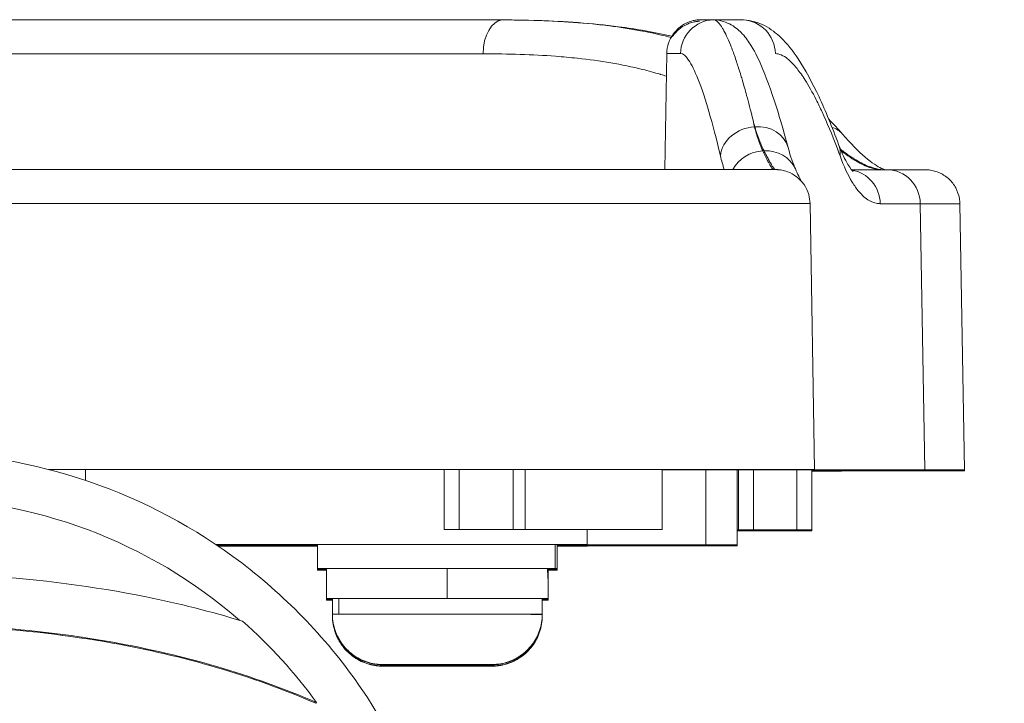
# Model space of a CAD drawing. Units: millimetres. Extents: x 5267 to 16170, y 7638 to 16550.
# Drawn here: x 8354 to 8420, y 7977 to 8023 of the extents above; entities that cross this region are included whole.
import ezdxf

# ---------------------------------------------------------------- set-up
doc = ezdxf.new("R2010")
doc.units = ezdxf.units.MM

msp = doc.modelspace()

# ---------------------------------------------------------------- linework, layer by layer
at = {"color": 0, "linetype": 'Continuous', "lineweight": 0, "extrusion": (0, 1, 0)}
for p, q in [((8400.292, 8022.508), (8400.293, 8022.508)), ((8397.193, 8020.249), (8397.058, 8012.516)), ((8403.064, 8015.37), (8403.044, 8015.37)), ((8406.749, 8010.254), (8407.058, 7992.514)), ((8414.106, 8010.242), (8414.404, 7992.502)), ((8416.749, 8010.24), (8417.058, 7992.5)), ((8355.951, 7992.519), (8356.462, 7992.519)), ((8355.954, 7992.518), (8376.516, 7992.518)), ((8355.954, 7992.518), (8358.405, 7992.518)), ((8358.405, 7992.518), (8358.405, 7991.792)), ((8369.082, 7992.517), (8385.107, 7992.517)), ((8381.171, 7992.517), (8382.92, 7992.517)), ((8382.329, 7988.516), (8382.329, 7992.516)), ((8383.329, 7988.517), (8383.329, 7992.517)), ((8386.934, 7992.517), (8386.934, 7988.517)), ((8387.342, 7992.517), (8391.687, 7992.517)), ((8387.751, 7988.517), (8387.751, 7992.517)), ((8392.33, 7992.516), (8395.673, 7992.516)), ((8395.584, 7992.515), (8398.717, 7992.515)), ((8396.884, 7988.514), (8396.884, 7992.514)), ((8396.884, 7992.507), (8397.055, 7992.507)), ((8396.884, 7992.506), (8397.719, 7992.506)), ((8396.884, 7992.505), (8398.661, 7992.505)), ((8396.884, 7992.505), (8399.647, 7992.505)), ((8397.055, 7992.507), (8397.055, 7992.507)), ((8398.661, 7992.506), (8398.661, 7992.505)), ((8399.803, 7992.501), (8399.803, 7987.501)), ((8399.806, 7992.505), (8399.806, 7992.504)), ((8401.884, 7992.5), (8401.884, 7987.5)), ((8401.975, 7992.5), (8401.975, 7988.5)), ((8405.875, 7992.5), (8402.975, 7992.5)), ((8402.975, 7988.5), (8402.975, 7992.5)), ((8405.875, 7992.5), (8405.875, 7988.5)), ((8406.875, 7988.5), (8406.875, 7992.5)), ((8407.058, 7992.417), (8407.058, 7992.407)), ((8417.057, 7992.5), (8417.058, 7992.421)), ((8383.329, 7988.517), (8386.934, 7988.517)), ((8391.884, 7988.514), (8391.884, 7987.514)), ((8394.519, 7988.513), (8391.884, 7988.513)), ((8402.975, 7988.5), (8405.875, 7988.5)), ((8405.875, 7988.421), (8402.975, 7988.421)), ((8406.875, 7988.5), (8406.875, 7988.421)), ((8406.875, 7988.421), (8406.875, 7988.5)), ((8373.884, 7987.514), (8373.884, 7985.914)), ((8389.742, 7985.914), (8389.742, 7987.514)), ((8389.884, 7987.514), (8389.884, 7985.914)), ((8401.884, 7987.5), (8401.884, 7987.421)), ((8391.302, 7987.417), (8391.302, 7987.408)), ((8391.884, 7987.417), (8391.884, 7987.407)), ((8373.884, 7985.914), (8373.884, 7985.899)), ((8373.884, 7985.899), (8373.884, 7985.822)), ((8373.884, 7985.822), (8373.884, 7985.807)), ((8374.101, 7985.807), (8374.101, 7985.822)), ((8374.484, 7983.914), (8374.484, 7985.914)), ((8382.547, 7985.915), (8382.547, 7983.915)), ((8389.229, 7985.914), (8389.283, 7985.914)), ((8389.284, 7985.755), (8389.284, 7985.914)), ((8389.284, 7984.37), (8389.284, 7985.755)), ((8389.881, 7985.899), (8389.881, 7985.914)), ((8389.884, 7985.914), (8389.884, 7985.899)), ((8389.884, 7985.899), (8389.884, 7985.822)), ((8389.884, 7985.822), (8389.884, 7985.807)), ((8389.284, 7983.914), (8389.284, 7984.37)), ((8374.484, 7983.899), (8374.484, 7983.914)), ((8374.484, 7983.822), (8374.484, 7983.899)), ((8374.484, 7983.807), (8374.484, 7983.822)), ((8374.884, 7982.864), (8374.884, 7983.914)), ((8375.318, 7983.914), (8375.318, 7982.864)), ((8388.884, 7983.914), (8389.279, 7983.914)), ((8389.207, 7983.914), (8388.884, 7983.914)), ((8388.884, 7982.864), (8388.884, 7983.914)), ((8388.884, 7983.899), (8389.139, 7983.899)), ((8388.939, 7983.899), (8388.884, 7983.899)), ((8389.284, 7983.899), (8389.284, 7983.914)), ((8389.284, 7983.822), (8389.284, 7983.899)), ((8389.284, 7983.807), (8389.284, 7983.822)), ((8374.884, 7982.849), (8374.884, 7982.864)), ((8374.884, 7982.772), (8374.884, 7982.849)), ((8388.884, 7982.849), (8388.884, 7982.864)), ((8388.884, 7982.772), (8388.884, 7982.849)), ((8374.884, 7982.757), (8374.884, 7982.772)), ((8388.884, 7982.757), (8388.884, 7982.772)), ((8380.883, 7979.514), (8379.038, 7979.514)), ((8379.038, 7979.514), (8380.039, 7979.514)), ((8380.984, 7979.407), (8379.058, 7979.407)), ((8379.058, 7979.407), (8379.958, 7979.407)), ((8379.134, 7979.422), (8381.27, 7979.422)), ((8379.747, 7979.422), (8379.134, 7979.422)), ((8381.738, 7979.499), (8379.314, 7979.499)), ((8379.314, 7979.499), (8379.46, 7979.499)), ((8379.46, 7979.499), (8382.03, 7979.5)), ((8382.497, 7979.422), (8379.747, 7979.422)), ((8379.747, 7979.422), (8379.747, 7979.422)), ((8379.958, 7979.407), (8382.783, 7979.407)), ((8380.039, 7979.514), (8382.885, 7979.514)), ((8383.728, 7979.514), (8380.883, 7979.514)), ((8380.883, 7979.514), (8380.883, 7979.514)), ((8383.81, 7979.407), (8380.984, 7979.407)), ((8380.984, 7979.407), (8380.984, 7979.407)), ((8381.27, 7979.422), (8384.02, 7979.422)), ((8381.738, 7979.5), (8381.738, 7979.499)), ((8384.308, 7979.499), (8381.738, 7979.499)), ((8382.03, 7979.5), (8384.453, 7979.499)), ((8384.633, 7979.422), (8382.497, 7979.422)), ((8382.497, 7979.422), (8382.497, 7979.422)), ((8382.783, 7979.407), (8384.709, 7979.407)), ((8382.885, 7979.514), (8384.729, 7979.514)), ((8384.729, 7979.514), (8383.728, 7979.514)), ((8383.728, 7979.514), (8383.728, 7979.514)), ((8384.709, 7979.407), (8383.81, 7979.407)), ((8383.81, 7979.407), (8383.81, 7979.407)), ((8384.02, 7979.422), (8384.633, 7979.422)), ((8384.453, 7979.499), (8384.308, 7979.499)), ((8384.308, 7979.499), (8384.308, 7979.499)), ((8373.768, 7976.929), (8373.831, 7976.975))]:
    msp.add_line(p, q, dxfattribs=at)
at = {"color": 0, "linetype": 'Continuous', "lineweight": 0}
for centre, major_axis, ratio, start_param, end_param in [((8346.884, 8022.498), (67.5, 0), 0.000082, -2.188162, -0.953441), ((8379.378, 8022.037), (-11.373, -0.264), 0.032632, -2.215442, -2.188502), ((8400.402, 8020.211), (-0.003, 2.3), 0.997236, 0.046446, 1.552235), ((8728.404, 8022.506), (-329.02, 0), 0.000082, -0.074323, -0.001731), ((8728.404, 8022.506), (-329.02, 0), 0.000082, 0.077404, 0.132438), ((8402.157, 8020.205), (0.001, 2.3), 0.991243, -1.552719, -0.046918), ((8346.884, 8020.24), (65.31, 0), 0.000082, -2.192702, -0.948901), ((8403.964, 7972.023), (-3.775, 50.501), 0.088085, -0.545355, -0.522584), ((8403.044, 8013.399), (-2.24, -0.522), 0.851078, -1.766593, -0.287593), ((8403.064, 8013.399), (2.221, 0.596), 0.849114, 0, 1.346749), ((8403.599, 8011.599), (-2.119, -0.893), 0.928033, -1.943612, -0.864532), ((8403.68, 8011.604), (2.093, 0.954), 0.926127, -0.000001, 1.171232), ((8406.504, 8013.389), (2.157, 0.797), 0.841984, -0.393268, 0), ((8409.204, 8010.203), (0.001, 2.3), 0.970344, -1.553002, -0.150608), ((8411.893, 8010.202), (0.001, 2.3), 0.962171, -1.553041, 0), ((8728.404, 8010.249), (-326.656, 0), 0.000082, 0.244146, 0.275935), ((8346.884, 7992.514), (60.175, 0), 0.000082, -0.161021, 1.419567), ((8356.462, 7992.519), (-1.01, 0), 0.000064, -1.749144, -1.570805), ((8346.884, 7992.514), (-55, 0), 0.000082, -2.151651, -1.749143), ((8376.515, 7992.518), (1, 0), 0.000082, -1.57033, 0.990177), ((8383.329, 7992.516), (-1, 0), 0.000082, -1.149904, 0), ((8383.329, 7940.227), (0, 57.29), 0.017455, 0.420857, 0.420892), ((8346.884, 7992.514), (-55, 0), 0.000082, -2.549366, -2.357259), ((8386.934, 7992.516), (-1, 0), 0.000082, -2.527603, -1.991699), ((8386.934, 7940.227), (0, 57.29), 0.017455, -0.420892, -0.420864), ((8346.884, 7992.514), (-50, 0), 0.000082, -2.670586, -2.527605), ((8392.33, 7992.516), (-1, 0), 0.000082, -1.570641, 0.471096), ((8391.687, 7992.517), (-1, 0), 0.000082, 1.571001, 3.733933), ((8346.884, 7992.514), (50, 0), 0.000082, -0.000001, 0.301483), ((8346.884, 7992.514), (55, 0), 0.000082, 0.284254, 0.442924), ((8396.479, 7992.507), (-1, 0), 0.000082, -3.081737, -1.987526), ((8728.404, 7992.509), (-341.52, 0), 0.000082, 0.24259, 0.275935), ((8397.055, 7992.507), (1, 0), 0.000082, -1.570771, 0.08398), ((8397.719, 7992.506), (-1, 0), 0.000082, -3.036462, -1.570763), ((8398.661, 7992.506), (1, 0), 0.000082, -1.570757, 0.129358), ((8398.717, 7992.515), (-1, 0), 0.000082, 1.570885, 3.425891), ((8399.647, 7992.505), (-1, 0), 0.000082, -2.99097, -1.570749), ((8400.462, 7992.505), (1, 0), 0.000082, -2.287324, 0.166133), ((8402.975, 7992.5), (-1, 0), 0.000082, -1.570796, -0.017826), ((8405.875, 7992.5), (1, 0), 0.000082, 0.000081, 1.570877), ((8346.884, 7992.5), (70.175, 0), 0.000082, -0.545457, 0.275935), ((8346.884, 7992.421), (70.175, 0), 0.000082, -0.275935, 0.545457), ((8346.884, 7992.407), (60.175, 0), 0.000082, -0.078014, 0.078014), ((8346.884, 7988.514), (45.1, 0), 0.000082, -0.066605, 0.659074), ((8728.404, 7988.509), (-336.52, 0), 0.000082, -0.161021, -0.146898), ((8346.884, 7988.5), (55.1, 0), 0.000082, -0.060257, -0.017826), ((8346.884, 7988.421), (55.1, 0), 0.000082, 0.017826, 0.060257), ((8728.404, 7987.509), (-341.52, 0), 0.000082, -0.161021, -0.132643), ((8728.404, 7987.509), (-341.52, 0), 0.000082, 0.132643, 0.275935), ((8728.404, 7987.412), (-341.52, 0), 0.000082, -0.275935, -0.132643), ((8728.404, 7987.412), (-341.52, 0), 0.000082, 0.132643, 0.161021), ((8381.884, 7985.914), (-7.4, 0), 0.000082, -1.660516, 0), ((8381.884, 7985.914), (7.4, 0), 0.000082, 0.121952, 1.481076), ((8381.884, 7983.221), (-0.988, -12.805), 0.572716, 1.704653, 1.826605), ((8381.884, 7985.914), (7.4, 0), 0.000082, 0.000001, 0.012445), ((8381.884, 7983.914), (-7.4, 0), 0.000082, -1.660516, 0.330297), ((8381.884, 7983.899), (-7.4, 0), 0.000082, -0.330297, 0.330297), ((8381.884, 7983.822), (-7.4, 0), 0.000082, -0.330297, 0.330297), ((8381.884, 7983.807), (-7.4, 0), 0.000082, -0.330297, 0.330297), ((8381.884, 7983.914), (7.4, 0), 0.000082, -0.03564, 1.481076), ((8381.884, 7983.914), (7.4, 0), 0.000082, -0.330297, -0.1438), ((8381.884, 7983.899), (7.4, 0), 0.000082, -0.198201, 0.330297), ((8381.884, 7983.899), (7.4, 0), 0.000082, -0.330297, -0.306361), ((8381.884, 7983.822), (7.4, 0), 0.000082, -0.330297, 0.330297), ((8381.884, 7983.807), (7.4, 0), 0.000082, -0.330297, 0.330297), ((8381.884, 7982.864), (-7, 0), 0.000082, -0.35409, 0), ((8381.884, 7982.864), (7, 0), 0.000082, 0, 2.787502), ((8381.884, 7982.849), (7, 0), 0.000082, -0.000001, 0.473071), ((8381.884, 7982.757), (-7, 0), 0.000082, -0.003061, 0), ((8381.884, 7982.772), (7, 0), 0.000082, 0.000006, 0.015957), ((8381.884, 7982.757), (7, 0), 0.000082, -0.000003, 0.003057), ((8346.884, 7957.255), (-24.157, 10.776), 1, -1.570796, -1.570195)]:
    msp.add_ellipse(centre, major_axis=major_axis, ratio=ratio, start_param=start_param, end_param=end_param, dxfattribs=at)
at = {"color": 0, "linetype": 'Continuous', "lineweight": 0, "extrusion": (0, 0, -1)}
for centre, major_axis, ratio, start_param, end_param in [((8386.272, 8020.196), (0, 2.3), 0.582581, -1.553242, -0.048929), ((8728.404, 8020.249), (-331.211, 0), 0.000082, 0.000001, 0.074373), ((8405.471, 7971.926), (5.527, -50.63), 0.087385, -2.61536, -2.592672), ((8407.171, 8013.383), (1.745, 1.498), 0.784007, -0.454522, 0), ((8346.884, 8010.254), (-59.865, 0), 0.000082, 0.000001, 3.141591), ((8346.884, 8010.24), (69.865, 0), 0.000082, -0.275935, -0.000001), ((8346.884, 7992.514), (45, 0), 0.000082, -1.311875, -0.663791), ((8394.551, 7992.504), (8, 0), 0.000082, -1.274969, -0.854275), ((8728.404, 7992.509), (-331.52, 0), 0.000082, -0.083964, -0.059843), ((8728.404, 7992.509), (-326.346, 0), 0.000082, -0.275935, 0.161021), ((8728.404, 7992.509), (-331.52, 0), 0.000082, -0.129335, -0.105111), ((8346.884, 7992.5), (55, 0), 0.000082, -0.275935, 0), ((8728.404, 7992.509), (-331.52, 0), 0.000082, -0.16614, -0.150596), ((8346.884, 7992.5), (55.1, 0), 0.000082, 0.017826, 0.060257), ((8728.404, 7992.412), (-326.346, 0), 0.000082, 0.172028, 0.275935), ((8346.884, 7957.37), (33.246, 0.001), 1, -1.570796, -0.854891), ((8383.329, 7988.516), (-1, 0), 0.000082, -0.659074, 1.570796), ((8386.934, 7988.516), (1, 0), 0.000082, -1.570796, -0.614), ((8346.884, 7988.514), (50, 0), 0.000082, -0.614, 0.161021), ((8394.519, 7988.513), (1, 0), 0.000082, 0.146898, 1.570796), ((8346.884, 7988.5), (60, 0), 0.000082, 0.01695, 0.411138), ((8346.884, 7988.421), (60, 0), 0.000082, -0.411138, -0.01695), ((8402.975, 7988.5), (-1, 0), 0.000082, 0.017826, 1.570796), ((8402.975, 7988.421), (-1, 0), 0.000082, -1.570796, -0.017826), ((8405.875, 7988.5), (1, 0), 0.000082, -1.570796, 0.01695), ((8405.875, 7988.421), (1, 0), 0.000082, -0.01695, 1.570796), ((8346.884, 7987.514), (45, 0), 0.000082, -1.104822, 0.161021), ((8346.884, 7987.5), (-55, 0), 0.000082, -2.083933, -1.947858), ((8381.884, 7987.514), (-8, 0), 0.000082, 0.000001, 2.952897), ((8381.884, 7987.514), (5.5, 0), 0.000082, -2.293537, -0.848069), ((8381.884, 7987.514), (8, 0), 0.000082, -0.188696, 0), ((8346.884, 7987.5), (55, 0), 0.000082, -0.275935, 0.67322), ((8346.884, 7987.421), (55, 0), 0.000082, -1.191695, -1.057663), ((8346.884, 7987.407), (-45, 0), 0.000082, -2.214303, -2.040966), ((8346.884, 7987.421), (55, 0), 0.000082, -0.67322, 0.275935), ((8346.884, 7987.407), (45, 0), 0.000082, -0.161021, 0.299258), ((8381.884, 7985.914), (-8, 0), 0.000082, -0.389761, 2.952896), ((8381.884, 7985.899), (-8, 0), 0.000082, -0.389761, 0.389761), ((8381.884, 7985.822), (-8, 0), 0.000082, -0.389761, 0.389761), ((8381.884, 7985.807), (-8, 0), 0.000082, -0.389761, 0.233589), ((8381.884, 7985.807), (-8, 0), 0.000082, 0.233589, 0.389761), ((8381.884, 7984.607), (-0.988, -12.805), 0.572716, -1.717097, -1.650357), ((8381.884, 7985.914), (8, 0), 0.000082, -0.188696, 0.389761), ((8381.884, 7985.899), (8, 0), 0.000082, -0.389761, -0.026135), ((8381.884, 7985.899), (8, 0), 0.000082, -0.026135, 0.389761), ((8381.884, 7985.822), (8, 0), 0.000082, -0.389761, 0.389761), ((8381.884, 7985.807), (8, 0), 0.000082, -0.389761, 0.389761), ((8381.884, 7983.914), (-7, 0), 0.000082, -0.000003, 0.354088), ((8381.884, 7983.914), (-7, 0), 0.000082, 0.35409, 3.141593), ((8381.884, 7984.592), (-2.635, -12.738), 0.542866, -1.628554, -1.628549), ((8381.884, 7984.607), (-0.988, -12.805), 0.572716, -1.560858, -1.560853), ((8346.884, 7957.37), (25.03, -22), 1, -1.570796, -1.350044), ((8346.884, 7957.369), (23.97, -11.3), 1, -1.570796, -1.570208), ((8381.884, 7979.499), (-3.65, 0), 0.000082, -3.614667745771156, 2.66851756140843), ((8381.884, 7979.407), (3.65, 0), 0.000082, -3.348380751600732, 2.934804555578854), ((8381.884, 7979.422), (-3.65, 0), 0.000082, -3.87929, 2.403895), ((8381.884, 7979.514), (-3.65, 0), 0.000082, -1.216706, 5.066479), ((8384.585, 7982.772), (0, -3.35), 0.740024, -0.21475, -0.000122), ((8385.133, 7982.849), (-0.001, -3.35), 0.890173, -0.093567, -0.000181)]:
    msp.add_ellipse(centre, major_axis=major_axis, ratio=ratio, start_param=start_param, end_param=end_param, dxfattribs=at)
at = {"color": 0, "linetype": 'Continuous', "lineweight": 0}
for points, knots in [([(8397.48, 8021.322), (8397.263, 8021.379), (8397.043, 8021.433), (8396.581, 8021.542), (8396.337, 8021.596), (8395.877, 8021.692), (8395.66, 8021.734), (8394.765, 8021.901), (8394.074, 8022.007), (8393.148, 8022.123), (8392.927, 8022.15), (8392.649, 8022.18), (8392.594, 8022.186), (8391.711, 8022.28), (8390.862, 8022.346), (8389.112, 8022.442), (8388.21, 8022.471), (8386.93, 8022.49), (8386.57, 8022.492), (8386.206, 8022.493)], [0.01774127, 0.01774127, 0.01774127, 0.01774127, 0.01877526, 0.01877526, 0.01989303, 0.01989303, 0.02087002, 0.02087002, 0.02388794, 0.02388794, 0.02482825, 0.02482825, 0.02505955, 0.02505955, 0.02854224, 0.02854224, 0.03207219, 0.03207219, 0.03343859, 0.03343859, 0.03343859, 0.03343859]), ([(8388.512, 8022.457), (8390.397, 8022.398), (8392.218, 8022.269), (8395.187, 8021.881), (8396.378, 8021.672), (8397.527, 8021.403)], [0.101295, 0.101295, 0.101295, 0.101295, 7.201559, 7.201559, 12.196863, 12.196863, 12.196863, 12.196863]), ([(8397.193, 8020.249), (8397.198, 8020.495), (8397.243, 8020.736), (8397.392, 8021.177), (8397.498, 8021.369), (8397.743, 8021.722), (8397.881, 8021.856), (8398.183, 8022.116), (8398.323, 8022.193), (8398.645, 8022.361), (8398.757, 8022.39), (8399.012, 8022.465), (8399.077, 8022.472), (8399.18, 8022.488), (8399.211, 8022.492), (8399.263, 8022.498), (8399.283, 8022.499), (8399.321, 8022.503), (8399.337, 8022.504), (8399.362, 8022.505), (8399.372, 8022.506), (8399.381, 8022.506), (8399.383, 8022.506), (8399.384, 8022.507)], [3.141594091, 3.141594091, 3.141594091, 3.141594091, 3.141620453, 3.141620453, 3.14164981, 3.14164981, 3.141688851, 3.141688851, 3.141751055, 3.141751055, 3.141872384, 3.141872384, 3.142109469, 3.142109469, 3.142324518, 3.142324518, 3.142561563, 3.142561563, 3.142907449, 3.142907449, 3.143253335, 3.143253335, 3.143323523, 3.143323523, 3.143323523, 3.143323523]), ([(8397.581, 8021.39), (8397.588, 8021.402), (8397.596, 8021.413), (8397.743, 8021.625), (8397.881, 8021.76), (8398.183, 8022.019), (8398.323, 8022.096), (8398.645, 8022.264), (8398.757, 8022.293), (8399.012, 8022.368), (8399.077, 8022.375), (8399.18, 8022.392), (8399.211, 8022.395), (8399.263, 8022.401), (8399.283, 8022.403), (8399.321, 8022.406), (8399.337, 8022.407), (8399.362, 8022.409), (8399.372, 8022.409), (8399.381, 8022.41), (8399.383, 8022.41), (8399.384, 8022.41)], [0.000055042, 0.000055042, 0.000055042, 0.000055042, 0.000057156, 0.000057156, 0.000096197, 0.000096197, 0.000158401, 0.000158401, 0.00027973, 0.00027973, 0.000516815, 0.000516815, 0.000731864, 0.000731864, 0.000968909, 0.000968909, 0.001314795, 0.001314795, 0.001660682, 0.001660682, 0.001730869, 0.001730869, 0.001730869, 0.001730869]), ([(8402.914, 8015.949), (8402.847, 8016.217), (8402.781, 8016.478), (8402.716, 8016.731), (8402.65, 8016.983), (8402.585, 8017.228), (8402.521, 8017.465), (8402.473, 8017.639), (8402.426, 8017.809), (8402.379, 8017.974), (8402.333, 8018.138), (8402.286, 8018.299), (8402.241, 8018.454), (8402.207, 8018.569), (8402.173, 8018.681), (8402.14, 8018.791), (8402.088, 8018.961), (8402.037, 8019.126), (8401.986, 8019.285), (8401.942, 8019.423), (8401.898, 8019.556), (8401.855, 8019.685), (8401.805, 8019.834), (8401.756, 8019.976), (8401.708, 8020.112), (8401.659, 8020.249), (8401.611, 8020.381), (8401.564, 8020.506), (8401.539, 8020.572), (8401.514, 8020.636), (8401.49, 8020.698), (8401.471, 8020.745), (8401.453, 8020.792), (8401.435, 8020.837), (8401.264, 8021.26), (8401.102, 8021.604), (8400.949, 8021.868), (8400.911, 8021.934), (8400.873, 8021.995), (8400.837, 8022.051), (8400.836, 8022.051), (8400.836, 8022.052), (8400.835, 8022.052), (8400.828, 8022.063), (8400.821, 8022.073), (8400.815, 8022.084), (8400.779, 8022.136), (8400.743, 8022.185), (8400.708, 8022.228), (8400.674, 8022.271), (8400.64, 8022.309), (8400.606, 8022.342), (8400.584, 8022.364), (8400.562, 8022.384), (8400.54, 8022.402), (8400.453, 8022.473), (8400.371, 8022.508), (8400.293, 8022.508)], [-0.00007508, -0.00007508, -0.00007508, -0.00007508, 0.001561, 0.001561, 0.001561, 0.00319708, 0.00319708, 0.00319708, 0.00439635, 0.00439635, 0.00439635, 0.00559009, 0.00559009, 0.00559009, 0.00646924, 0.00646924, 0.00646924, 0.00783684, 0.00783684, 0.00783684, 0.00902406, 0.00902406, 0.00902406, 0.01038577, 0.01038577, 0.01038577, 0.01175647, 0.01175647, 0.01175647, 0.01247214, 0.01247214, 0.01247214, 0.01301356, 0.01301356, 0.01301356, 0.01805415, 0.01805415, 0.01805415, 0.01930655, 0.01930655, 0.01930655, 0.01931982, 0.01931982, 0.01931982, 0.01955788, 0.01955788, 0.01955788, 0.02078721, 0.02078721, 0.02078721, 0.02200831, 0.02200831, 0.02200831, 0.02283005, 0.02283005, 0.02283005, 0.02610221, 0.02610221, 0.02610221, 0.02610221]), ([(8400.305, 8022.508), (8400.767, 8022.486), (8401.183, 8022.336), (8401.818, 8021.975), (8402.047, 8021.767), (8402.483, 8021.304), (8402.661, 8021.046), (8403.114, 8020.307), (8403.357, 8019.795), (8403.936, 8018.399), (8404.269, 8017.45), (8404.834, 8015.621), (8405.058, 8014.841), (8405.285, 8013.995)], [0, 0, 0, 0, 2.398608, 2.398608, 4.904069, 4.904069, 8.287033, 8.287033, 14.112744, 14.112744, 21.754526, 21.754526, 26.6252, 26.6252, 26.6252, 26.6252]), ([(8402.305, 8022.502), (8402.832, 8022.477), (8403.316, 8022.319), (8404.144, 8021.89), (8404.491, 8021.615), (8405.234, 8020.899), (8405.602, 8020.428), (8406.436, 8019.174), (8406.893, 8018.334), (8407.787, 8016.426), (8408.225, 8015.367), (8408.661, 8014.186)], [0, 0, 0, 0, 3.602136, 3.602136, 7.454642, 7.454642, 12.788238, 12.788238, 19.90401, 19.90401, 26.693174, 26.693174, 26.693174, 26.693174]), ([(8384.932, 8020.236), (8386.616, 8020.236), (8388.228, 8020.187), (8390.259, 8020.034), (8390.741, 8019.991), (8391.22, 8019.939), (8391.224, 8019.939), (8391.229, 8019.938), (8392.749, 8019.775), (8394.196, 8019.535), (8395.973, 8019.095), (8396.371, 8018.986), (8396.768, 8018.866), (8396.775, 8018.864), (8396.781, 8018.863), (8396.911, 8018.823), (8397.039, 8018.783), (8397.167, 8018.742)], [0, 0, 0, 0, 0.0061405, 0.0061405, 0.00808944, 0.00808944, 0.00810687, 0.00810687, 0.00810687, 0.01434758, 0.01434758, 0.01618338, 0.01618338, 0.01621375, 0.01621375, 0.01621375, 0.01682171, 0.01682171, 0.01682171, 0.01682171]), ([(8398.109, 8020.251), (8398.272, 8020.251), (8398.452, 8020.104), (8398.844, 8019.528), (8399.056, 8019.098), (8399.396, 8018.24), (8399.513, 8017.919), (8399.754, 8017.202), (8399.877, 8016.81), (8400.251, 8015.535), (8400.509, 8014.554), (8400.77, 8013.439)], [0, 0, 0, 0, 0.00648268, 0.00648268, 0.01296535, 0.01296535, 0.01620669, 0.01620669, 0.01944803, 0.01944803, 0.0259307, 0.0259307, 0.0259307, 0.0259307]), ([(8404.436, 8020.246), (8404.692, 8020.245), (8404.965, 8020.128), (8405.292, 8019.867), (8405.329, 8019.836), (8405.511, 8019.675), (8405.66, 8019.519), (8405.835, 8019.308), (8405.858, 8019.28), (8406.057, 8019.031), (8406.237, 8018.776), (8406.662, 8018.107), (8406.91, 8017.668), (8407.292, 8016.915), (8407.424, 8016.643), (8407.881, 8015.654), (8408.213, 8014.861), (8408.618, 8013.796), (8408.686, 8013.614), (8408.754, 8013.429)], [0, 0, 0, 0, 0.00578025, 0.00578025, 0.00651705, 0.00651705, 0.00934829, 0.00934829, 0.00977558, 0.00977558, 0.01303411, 0.01303411, 0.0173343, 0.0173343, 0.01955116, 0.01955116, 0.02498237, 0.02498237, 0.02606822, 0.02606822, 0.02606822, 0.02606822]), ([(8403.599, 8013.756), (8403.547, 8013.867), (8403.496, 8013.985), (8403.397, 8014.235), (8403.349, 8014.366), (8403.254, 8014.643), (8403.208, 8014.789), (8403.123, 8015.078), (8403.083, 8015.221), (8403.044, 8015.37)], [0, 0, 0, 0, 0.000967323, 0.000967323, 0.001934867, 0.001934867, 0.002898966, 0.002898966, 0.003770498, 0.003770498, 0.003770498, 0.003770498]), ([(8403.064, 8015.37), (8403.171, 8015.013), (8403.282, 8014.688), (8403.397, 8014.396), (8403.489, 8014.163), (8403.583, 8013.952), (8403.68, 8013.76)], [0, 0, 0, 0, 0.002098724, 0.002098724, 0.002098724, 0.003767679, 0.003767679, 0.003767679, 0.003767679]), ([(8408.916, 8014.881), (8409.455, 8014.253), (8409.975, 8013.732), (8410.876, 8012.966), (8411.269, 8012.714), (8411.637, 8012.538), (8411.724, 8012.511), (8411.761, 8012.502)], [0, 0, 0, 0, 4.30591, 4.30591, 8.501365, 8.501365, 10.534171, 10.534171, 10.534171, 10.534171]), ([(8404.295, 8012.515), (8404.259, 8012.522), (8404.182, 8012.629), (8404.069, 8012.829), (8403.951, 8013.036), (8403.793, 8013.344), (8403.599, 8013.756)], [0.000136811, 0.000136811, 0.000136811, 0.000136811, 0.003540087, 0.003540087, 0.003540087, 0.007084787, 0.007084787, 0.007084787, 0.007084787]), ([(8403.68, 8013.76), (8403.736, 8013.651), (8403.789, 8013.549), (8403.889, 8013.359), (8403.936, 8013.271), (8404.025, 8013.109), (8404.066, 8013.035), (8404.134, 8012.918), (8404.161, 8012.872), (8404.219, 8012.776), (8404.249, 8012.728), (8404.303, 8012.647), (8404.327, 8012.614), (8404.368, 8012.561), (8404.386, 8012.542), (8404.411, 8012.521), (8404.42, 8012.515), (8404.427, 8012.514)], [0, 0, 0, 0, 0.000942359, 0.000942359, 0.001888173, 0.001888173, 0.002836107, 0.002836107, 0.003551084, 0.003551084, 0.004478877, 0.004478877, 0.005401988, 0.005401988, 0.006314761, 0.006314761, 0.007000074, 0.007000074, 0.007000074, 0.007000074]), ([(8408.661, 8014.186), (8408.873, 8013.613), (8409.089, 8013.159), (8409.446, 8012.566), (8409.593, 8012.418), (8409.622, 8012.394), (8409.624, 8012.393), (8409.624, 8012.393)], [0, 0, 0, 0, 3.818043, 3.818043, 7.49774, 7.49774, 7.881063, 7.881063, 7.881063, 7.881063]), ([(8408.782, 8013.872), (8408.882, 8013.794), (8408.981, 8013.718), (8409.079, 8013.646), (8409.28, 8013.497), (8409.476, 8013.363), (8409.668, 8013.243), (8409.67, 8013.242), (8409.672, 8013.24), (8409.675, 8013.239), (8410.003, 8013.034), (8410.318, 8012.87), (8410.618, 8012.749), (8410.67, 8012.728), (8410.721, 8012.708), (8410.772, 8012.69), (8410.774, 8012.689), (8410.775, 8012.689), (8410.777, 8012.688), (8411.017, 8012.602), (8411.247, 8012.544), (8411.467, 8012.517), (8411.524, 8012.51), (8411.58, 8012.505), (8411.636, 8012.502)], [0.003726115, 0.003726115, 0.003726115, 0.003726115, 0.004438911, 0.004438911, 0.004438911, 0.005899509, 0.005899509, 0.005899509, 0.005915387, 0.005915387, 0.005915387, 0.008418422, 0.008418422, 0.008418422, 0.008849263, 0.008849263, 0.008849263, 0.008861786, 0.008861786, 0.008861786, 0.010898148, 0.010898148, 0.010898148, 0.011425178, 0.011425178, 0.011425178, 0.011425178]), ([(8411.499, 8012.502), (8411.307, 8012.512), (8411.107, 8012.547), (8410.9, 8012.606), (8410.818, 8012.629), (8410.734, 8012.656), (8410.649, 8012.687), (8410.355, 8012.794), (8410.047, 8012.945), (8409.727, 8013.138), (8409.675, 8013.17), (8409.622, 8013.202), (8409.569, 8013.236), (8409.568, 8013.237), (8409.566, 8013.238), (8409.564, 8013.24), (8409.377, 8013.36), (8409.185, 8013.494), (8408.99, 8013.642), (8408.935, 8013.684), (8408.879, 8013.728), (8408.823, 8013.772)], [0.000373222, 0.000373222, 0.000373222, 0.000373222, 0.00217787, 0.00217787, 0.00217787, 0.002896943, 0.002896943, 0.002896943, 0.005396129, 0.005396129, 0.005396129, 0.005801888, 0.005801888, 0.005801888, 0.005815399, 0.005815399, 0.005815399, 0.007257192, 0.007257192, 0.007257192, 0.007666234, 0.007666234, 0.007666234, 0.007666234]), ([(8408.754, 8013.429), (8409.011, 8012.728), (8409.282, 8012.143), (8409.71, 8011.439), (8409.855, 8011.234), (8410.117, 8010.922), (8410.232, 8010.803), (8410.465, 8010.6), (8410.584, 8010.515), (8410.942, 8010.311), (8411.187, 8010.243), (8411.436, 8010.243)], [0, 0, 0, 0, 0.00407786, 0.00407786, 0.00609964, 0.00609964, 0.00762455, 0.00762455, 0.00914946, 0.00914946, 0.01219927, 0.01219927, 0.01219927, 0.01219927]), ([(8287.019, 8010.254), (8287.023, 8010.503), (8287.069, 8010.754), (8287.235, 8011.218), (8287.355, 8011.437), (8287.656, 8011.822), (8287.84, 8011.993), (8288.246, 8012.264), (8288.474, 8012.368), (8288.826, 8012.464), (8288.946, 8012.487), (8289.101, 8012.504), (8289.14, 8012.507), (8289.191, 8012.511), (8289.207, 8012.512), (8289.231, 8012.513), (8289.241, 8012.513), (8289.255, 8012.513), (8289.261, 8012.513), (8289.274, 8012.514), (8289.279, 8012.514), (8289.293, 8012.514), (8289.297, 8012.514), (8289.312, 8012.514), (8289.317, 8012.514), (8289.344, 8012.514), (8289.373, 8012.514), (8289.544, 8012.515), (8289.792, 8012.515), (8290.544, 8012.515), (8291.064, 8012.515), (8292.359, 8012.516), (8293.134, 8012.516), (8294.928, 8012.516), (8295.949, 8012.516), (8298.219, 8012.517), (8299.471, 8012.517), (8302.186, 8012.517), (8303.653, 8012.517), (8306.775, 8012.518), (8308.435, 8012.518), (8311.921, 8012.518), (8313.752, 8012.518), (8317.553, 8012.518), (8319.529, 8012.518), (8323.593, 8012.519), (8325.687, 8012.519), (8329.957, 8012.519), (8332.139, 8012.519), (8336.555, 8012.519), (8338.797, 8012.519), (8343.298, 8012.519), (8345.566, 8012.519), (8350.09, 8012.519), (8352.354, 8012.519), (8356.838, 8012.519), (8359.066, 8012.519), (8363.448, 8012.519), (8365.609, 8012.519), (8369.827, 8012.519), (8371.891, 8012.518), (8375.887, 8012.518), (8377.826, 8012.518), (8381.544, 8012.518), (8383.33, 8012.518), (8386.719, 8012.518), (8388.328, 8012.517), (8391.341, 8012.517), (8392.75, 8012.517), (8395.344, 8012.517), (8396.534, 8012.517), (8398.674, 8012.516), (8399.628, 8012.516), (8401.284, 8012.516), (8401.989, 8012.516), (8403.138, 8012.515), (8403.584, 8012.515), (8404.211, 8012.515), (8404.382, 8012.514), (8404.452, 8012.514), (8404.456, 8012.514), (8404.469, 8012.514), (8404.473, 8012.514), (8404.488, 8012.514), (8404.495, 8012.514), (8404.525, 8012.513), (8404.533, 8012.513), (8404.554, 8012.512), (8404.57, 8012.511), (8404.601, 8012.509), (8404.616, 8012.508), (8404.655, 8012.505), (8404.68, 8012.503), (8404.756, 8012.494), (8404.807, 8012.487), (8404.987, 8012.454), (8405.114, 8012.42), (8405.453, 8012.296), (8405.66, 8012.183), (8406.038, 8011.894), (8406.211, 8011.713), (8406.486, 8011.309), (8406.593, 8011.082), (8406.715, 8010.655), (8406.745, 8010.454), (8406.749, 8010.254)], [0, 0, 0, 0, 0.745874, 0.745874, 1.478273, 1.478273, 2.211155, 2.211155, 2.943988, 2.943988, 3.305173, 3.305173, 3.420772, 3.420772, 3.478695, 3.478695, 3.529909, 3.529909, 3.585193, 3.585193, 3.683402, 3.683402, 3.921958, 3.921958, 4.636815, 4.636815, 6.781362, 6.781362, 13.224224, 13.224224, 20.037835, 20.037835, 26.827099, 26.827099, 33.614851, 33.614851, 40.402264, 40.402264, 47.189559, 47.189559, 53.976803, 53.976803, 60.764021, 60.764021, 67.551224, 67.551224, 74.338418, 74.338418, 81.125606, 81.125606, 87.912792, 87.912792, 94.699975, 94.699975, 101.487158, 101.487158, 108.27434, 108.27434, 115.061524, 115.061524, 121.84871, 121.84871, 128.6359, 128.6359, 135.423096, 135.423096, 142.210302, 142.210302, 148.997525, 148.997525, 155.78478, 155.78478, 162.572097, 162.572097, 169.359567, 169.359567, 176.147515, 176.147515, 182.937854, 182.937854, 183.565676, 183.565676, 183.801168, 183.801168, 183.978797, 183.978797, 184.022759, 184.022759, 184.081273, 184.081273, 184.130479, 184.130479, 184.206288, 184.206288, 184.362258, 184.362258, 184.75368, 184.75368, 185.446668, 185.446668, 186.179879, 186.179879, 186.912707, 186.912707, 187.512348, 187.512348, 187.512348, 187.512348]), ([(8411.894, 8012.502), (8411.704, 8012.502), (8411.516, 8012.502), (8411.145, 8012.502), (8410.961, 8012.502), (8410.598, 8012.502), (8410.419, 8012.502), (8410.065, 8012.502), (8409.89, 8012.502), (8409.65, 8012.502), (8409.584, 8012.502), (8409.518, 8012.502)], [2.86565784, 2.86565784, 2.86565784, 2.86565784, 2.87201569, 2.87201569, 2.87837355, 2.87837355, 2.8847314, 2.8847314, 2.89108926, 2.89108926, 2.89354788, 2.89354788, 2.89354788, 2.89354788]), ([(8411.894, 8012.502), (8412.562, 8012.501), (8413.103, 8012.501), (8413.918, 8012.501), (8414.194, 8012.501), (8414.378, 8012.5), (8414.408, 8012.5), (8414.44, 8012.5), (8414.447, 8012.5), (8414.46, 8012.5), (8414.464, 8012.5), (8414.475, 8012.5), (8414.48, 8012.5), (8414.501, 8012.5), (8414.508, 8012.499), (8414.523, 8012.499), (8414.529, 8012.499), (8414.545, 8012.498), (8414.555, 8012.498), (8414.577, 8012.497), (8414.59, 8012.496), (8414.631, 8012.493), (8414.662, 8012.491), (8414.812, 8012.475), (8414.936, 8012.451), (8415.181, 8012.384), (8415.305, 8012.339), (8415.644, 8012.18), (8415.851, 8012.039), (8416.207, 8011.704), (8416.359, 8011.505), (8416.59, 8011.075), (8416.672, 8010.838), (8416.735, 8010.48), (8416.747, 8010.36), (8416.749, 8010.24)], [0, 0, 0, 0, 7.361239, 7.361239, 14.716289, 14.716289, 16.743114, 16.743114, 17.726027, 17.726027, 18.094628, 18.094628, 18.371322, 18.371322, 18.454319, 18.454319, 18.500441, 18.500441, 18.546791, 18.546791, 18.593161, 18.593161, 18.686264, 18.686264, 19.05796, 19.05796, 19.448903, 19.448903, 20.182473, 20.182473, 20.914922, 20.914922, 21.647792, 21.647792, 22.006513, 22.006513, 22.006513, 22.006513]), ([(8310.584, 7957.369), (8310.584, 7961.241), (8311.208, 7965.113), (8313.644, 7972.463), (8315.455, 7975.942), (8320.08, 7982.153), (8322.893, 7984.885), (8329.237, 7989.327), (8332.767, 7991.035), (8340.185, 7993.255), (8344.073, 7993.767), (8351.814, 7993.541), (8355.665, 7992.803), (8362.942, 7990.154), (8366.366, 7988.242), (8372.44, 7983.438), (8375.089, 7980.546), (8379.343, 7974.075), (8380.947, 7970.497), (8382.767, 7963.7), (8383.184, 7960.535), (8383.184, 7957.369)], [3.141624, 3.141624, 3.141624, 3.141624, 3.461624, 3.461624, 3.781624, 3.781624, 4.101624, 4.101624, 4.421624, 4.421624, 4.741624, 4.741624, 5.061624, 5.061624, 5.381624, 5.381624, 5.701624, 5.701624, 6.021624, 6.021624, 6.283216, 6.283216, 6.283216, 6.283216]), ([(8385.816, 7992.517), (8385.723, 7992.517), (8385.612, 7992.517), (8385.369, 7992.517), (8385.239, 7992.517), (8385.107, 7992.517)], [0, 0, 0, 0, 0.039466, 0.039466, 0.07893246, 0.07893246, 0.07893246, 0.07893246]), ([(8394.629, 7992.515), (8394.659, 7992.515), (8394.705, 7992.515), (8394.827, 7992.515), (8394.903, 7992.515), (8395.078, 7992.515), (8395.176, 7992.515), (8395.378, 7992.515), (8395.48, 7992.515), (8395.584, 7992.515)], [0, 0, 0, 0, 0.0309793, 0.0309793, 0.0636072, 0.0636072, 0.0962366, 0.0962366, 0.1272154, 0.1272154, 0.1272154, 0.1272154]), ([(8396.576, 7992.516), (8396.537, 7992.516), (8396.486, 7992.516), (8396.362, 7992.516), (8396.289, 7992.516), (8396.126, 7992.516), (8396.038, 7992.516), (8395.857, 7992.516), (8395.765, 7992.516), (8395.673, 7992.516)], [0, 0, 0, 0, 0.0276743, 0.0276743, 0.0564974, 0.0564974, 0.0853218, 0.0853218, 0.1129954, 0.1129954, 0.1129954, 0.1129954]), ([(8368.884, 7982.399), (8366.781, 7983.043), (8364.635, 7983.583), (8355.433, 7985.443), (8348.117, 7985.866), (8335.467, 7984.945), (8330.073, 7984.003), (8324.929, 7982.44)], [-4.461727, -4.461727, -4.461727, -4.461727, -3.792605, -3.792605, -1.633134, -1.633134, 0, 0, 0, 0]), ([(8388.884, 7982.864), (8388.884, 7982.502), (8388.823, 7982.135), (8388.594, 7981.455), (8388.424, 7981.133), (8387.996, 7980.565), (8387.732, 7980.312), (8387.147, 7979.907), (8386.818, 7979.75), (8386.307, 7979.6), (8386.134, 7979.564), (8385.871, 7979.53), (8385.782, 7979.522), (8385.66, 7979.516), (8385.626, 7979.515), (8385.585, 7979.515), (8385.577, 7979.514), (8385.566, 7979.514), (8385.563, 7979.514), (8385.555, 7979.514), (8385.552, 7979.514), (8385.544, 7979.514), (8385.542, 7979.514), (8385.537, 7979.514), (8385.534, 7979.514), (8385.523, 7979.514), (8385.511, 7979.514), (8385.446, 7979.514), (8385.353, 7979.514), (8385.062, 7979.514), (8384.84, 7979.514), (8384.311, 7979.514), (8383.999, 7979.514), (8383.321, 7979.514), (8382.947, 7979.514), (8382.186, 7979.514), (8381.788, 7979.514), (8381.136, 7979.514), (8380.871, 7979.514), (8380.251, 7979.514), (8379.902, 7979.514), (8379.295, 7979.514), (8379.028, 7979.514), (8378.607, 7979.514), (8378.447, 7979.514), (8378.301, 7979.514), (8378.267, 7979.514), (8378.242, 7979.514), (8378.238, 7979.514), (8378.231, 7979.514), (8378.229, 7979.514), (8378.221, 7979.514), (8378.218, 7979.514), (8378.213, 7979.514), (8378.211, 7979.514), (8378.206, 7979.514), (8378.203, 7979.514), (8378.196, 7979.514), (8378.193, 7979.514), (8378.172, 7979.515), (8378.153, 7979.515), (8378.117, 7979.516), (8378.099, 7979.517), (8378.028, 7979.52), (8377.974, 7979.524), (8377.76, 7979.544), (8377.6, 7979.571), (8377.095, 7979.693), (8376.756, 7979.837), (8376.15, 7980.217), (8375.876, 7980.458), (8375.423, 7981.006), (8375.239, 7981.321), (8374.982, 7981.985), (8374.906, 7982.342), (8374.885, 7982.753), (8374.884, 7982.808), (8374.884, 7982.864)], [0, 0, 0, 0, 1.086376, 1.086376, 2.153128, 2.153128, 3.220584, 3.220584, 4.288015, 4.288015, 4.816558, 4.816558, 5.083427, 5.083427, 5.183644, 5.183644, 5.21017, 5.21017, 5.223715, 5.223715, 5.251114, 5.251114, 5.305009, 5.305009, 5.412317, 5.412317, 5.734334, 5.734334, 6.708308, 6.708308, 7.891672, 7.891672, 9.055275, 9.055275, 10.218677, 10.218677, 11.381911, 11.381911, 12.191411, 12.191411, 13.365286, 13.365286, 14.528199, 14.528199, 15.691833, 15.691833, 16.269488, 16.269488, 16.421859, 16.421859, 16.53615, 16.53615, 16.567214, 16.567214, 16.580671, 16.580671, 16.594202, 16.594202, 16.607727, 16.607727, 16.662842, 16.662842, 16.716478, 16.716478, 16.877364, 16.877364, 17.361035, 17.361035, 18.438169, 18.438169, 19.505232, 19.505232, 20.572677, 20.572677, 21.640109, 21.640109, 21.807361, 21.807361, 21.807361, 21.807361]), ([(8388.884, 7982.849), (8388.884, 7982.487), (8388.823, 7982.12), (8388.594, 7981.44), (8388.424, 7981.118), (8387.996, 7980.55), (8387.732, 7980.297), (8387.147, 7979.892), (8386.818, 7979.735), (8386.307, 7979.585), (8386.134, 7979.549), (8385.871, 7979.515), (8385.782, 7979.507), (8385.66, 7979.502), (8385.626, 7979.5), (8385.585, 7979.5), (8385.577, 7979.5), (8385.566, 7979.499), (8385.563, 7979.499), (8385.555, 7979.499), (8385.552, 7979.499), (8385.544, 7979.499), (8385.542, 7979.499), (8385.537, 7979.499), (8385.534, 7979.499), (8385.523, 7979.499), (8385.511, 7979.499), (8385.446, 7979.499), (8385.353, 7979.499), (8385.062, 7979.499), (8384.84, 7979.499), (8384.311, 7979.499), (8383.999, 7979.499), (8383.321, 7979.499), (8382.947, 7979.499), (8382.186, 7979.499), (8381.788, 7979.499), (8381.019, 7979.499), (8380.639, 7979.499), (8379.941, 7979.499), (8379.615, 7979.499), (8379.06, 7979.499), (8378.822, 7979.499), (8378.465, 7979.499), (8378.34, 7979.499), (8378.262, 7979.499), (8378.251, 7979.499), (8378.235, 7979.499), (8378.235, 7979.499), (8378.219, 7979.499), (8378.216, 7979.499), (8378.21, 7979.499), (8378.208, 7979.499), (8378.202, 7979.499), (8378.198, 7979.5), (8378.187, 7979.5), (8378.178, 7979.5), (8378.152, 7979.5), (8378.134, 7979.501), (8378.081, 7979.503), (8378.047, 7979.504), (8377.91, 7979.513), (8377.808, 7979.525), (8377.398, 7979.59), (8377.094, 7979.684), (8376.488, 7979.968), (8376.186, 7980.174), (8375.669, 7980.665), (8375.448, 7980.956), (8375.112, 7981.583), (8374.993, 7981.928), (8374.9, 7982.467), (8374.884, 7982.658), (8374.884, 7982.849)], [0, 0, 0, 0, 1.086376, 1.086376, 2.153128, 2.153128, 3.220584, 3.220584, 4.288015, 4.288015, 4.816558, 4.816558, 5.083427, 5.083427, 5.183644, 5.183644, 5.21017, 5.21017, 5.223715, 5.223715, 5.251114, 5.251114, 5.305009, 5.305009, 5.412317, 5.412317, 5.734334, 5.734334, 6.708308, 6.708308, 7.891672, 7.891672, 9.055275, 9.055275, 10.218677, 10.218677, 11.381911, 11.381911, 12.545111, 12.545111, 13.708336, 13.708336, 14.871685, 14.871685, 16.035538, 16.035538, 16.32531, 16.32531, 16.542496, 16.542496, 16.571107, 16.571107, 16.5846, 16.5846, 16.598145, 16.598145, 16.625487, 16.625487, 16.679387, 16.679387, 16.782382, 16.782382, 17.091509, 17.091509, 18.027003, 18.027003, 19.098637, 19.098637, 20.165918, 20.165918, 21.233356, 21.233356, 21.805972, 21.805972, 21.805972, 21.805972]), ([(8373.831, 7976.975), (8371.686, 7977.913), (8367.218, 7979.504), (8362.586, 7980.578), (8354.329, 7982.053), (8348.239, 7982.388), (8336.334, 7981.685), (8330.467, 7980.673), (8323.273, 7978.358), (8321.598, 7977.731), (8319.971, 7977.022)], [-5.516183, -5.516183, -5.516183, -5.516183, -4.801392, -4.086601, -4.086601, -2.292259, -2.292259, -0.543153, -0.543153, 0, 0, 0, 0]), ([(8373.768, 7976.929), (8371.628, 7977.865), (8369.399, 7978.658), (8367.129, 7979.323), (8364.86, 7979.988), (8362.549, 7980.524), (8360.202, 7980.943), (8354.312, 7981.996), (8348.236, 7982.33), (8342.222, 7981.974), (8336.359, 7981.628), (8330.506, 7980.618), (8325.029, 7978.856), (8323.328, 7978.309), (8321.657, 7977.684), (8320.034, 7976.976)], [-5.516183, -5.516183, -5.516183, -5.516183, -4.801392, -4.801392, -4.801392, -4.086601, -4.086601, -4.086601, -2.292259, -2.292259, -2.292259, -0.543153, -0.543153, -0.543153, 0, 0, 0, 0]), ([(8388.884, 7982.772), (8388.884, 7982.41), (8388.823, 7982.043), (8388.594, 7981.363), (8388.424, 7981.041), (8387.996, 7980.472), (8387.732, 7980.22), (8387.147, 7979.815), (8386.818, 7979.658), (8386.307, 7979.508), (8386.134, 7979.472), (8385.871, 7979.438), (8385.782, 7979.43), (8385.66, 7979.424), (8385.626, 7979.423), (8385.585, 7979.422), (8385.577, 7979.422), (8385.566, 7979.422), (8385.563, 7979.422), (8385.555, 7979.422), (8385.552, 7979.422), (8385.544, 7979.422), (8385.542, 7979.422), (8385.537, 7979.422), (8385.534, 7979.422), (8385.523, 7979.422), (8385.511, 7979.422), (8385.446, 7979.422), (8385.353, 7979.422), (8385.062, 7979.422), (8384.84, 7979.422), (8384.311, 7979.422), (8383.999, 7979.422), (8383.321, 7979.422), (8382.947, 7979.422), (8382.186, 7979.422), (8381.788, 7979.422), (8381.019, 7979.422), (8380.639, 7979.422), (8379.941, 7979.422), (8379.615, 7979.422), (8379.06, 7979.422), (8378.822, 7979.422), (8378.465, 7979.422), (8378.34, 7979.422), (8378.262, 7979.422), (8378.251, 7979.422), (8378.235, 7979.422), (8378.235, 7979.422), (8378.219, 7979.422), (8378.216, 7979.422), (8378.21, 7979.422), (8378.208, 7979.422), (8378.202, 7979.422), (8378.198, 7979.422), (8378.187, 7979.422), (8378.178, 7979.423), (8378.152, 7979.423), (8378.134, 7979.424), (8378.081, 7979.425), (8378.047, 7979.427), (8377.91, 7979.436), (8377.808, 7979.448), (8377.398, 7979.513), (8377.094, 7979.607), (8376.488, 7979.891), (8376.186, 7980.097), (8375.669, 7980.588), (8375.448, 7980.878), (8375.112, 7981.506), (8374.993, 7981.851), (8374.9, 7982.39), (8374.884, 7982.581), (8374.884, 7982.772)], [0, 0, 0, 0, 1.086376, 1.086376, 2.153128, 2.153128, 3.220584, 3.220584, 4.288015, 4.288015, 4.816558, 4.816558, 5.083427, 5.083427, 5.183644, 5.183644, 5.21017, 5.21017, 5.223715, 5.223715, 5.251114, 5.251114, 5.305009, 5.305009, 5.412317, 5.412317, 5.734334, 5.734334, 6.708308, 6.708308, 7.891672, 7.891672, 9.055275, 9.055275, 10.218677, 10.218677, 11.381911, 11.381911, 12.545111, 12.545111, 13.708336, 13.708336, 14.871685, 14.871685, 16.035538, 16.035538, 16.32531, 16.32531, 16.542496, 16.542496, 16.571107, 16.571107, 16.5846, 16.5846, 16.598145, 16.598145, 16.625487, 16.625487, 16.679387, 16.679387, 16.782382, 16.782382, 17.091509, 17.091509, 18.027003, 18.027003, 19.098637, 19.098637, 20.165918, 20.165918, 21.233356, 21.233356, 21.805972, 21.805972, 21.805972, 21.805972]), ([(8388.884, 7982.757), (8388.884, 7982.395), (8388.823, 7982.028), (8388.594, 7981.348), (8388.424, 7981.026), (8387.996, 7980.458), (8387.732, 7980.205), (8387.147, 7979.8), (8386.818, 7979.643), (8386.307, 7979.493), (8386.134, 7979.457), (8385.871, 7979.423), (8385.782, 7979.415), (8385.66, 7979.409), (8385.626, 7979.408), (8385.585, 7979.408), (8385.577, 7979.408), (8385.566, 7979.407), (8385.563, 7979.407), (8385.555, 7979.407), (8385.552, 7979.407), (8385.544, 7979.407), (8385.542, 7979.407), (8385.537, 7979.407), (8385.534, 7979.407), (8385.523, 7979.407), (8385.511, 7979.407), (8385.446, 7979.407), (8385.353, 7979.407), (8385.062, 7979.407), (8384.84, 7979.407), (8384.311, 7979.407), (8383.999, 7979.407), (8383.321, 7979.407), (8382.947, 7979.407), (8382.186, 7979.407), (8381.788, 7979.407), (8381.019, 7979.407), (8380.639, 7979.407), (8379.941, 7979.407), (8379.615, 7979.407), (8379.06, 7979.407), (8378.822, 7979.407), (8378.492, 7979.407), (8378.379, 7979.407), (8378.27, 7979.407), (8378.248, 7979.407), (8378.23, 7979.407), (8378.228, 7979.407), (8378.221, 7979.407), (8378.219, 7979.407), (8378.213, 7979.407), (8378.211, 7979.407), (8378.207, 7979.407), (8378.204, 7979.407), (8378.197, 7979.407), (8378.193, 7979.408), (8378.173, 7979.408), (8378.154, 7979.408), (8378.118, 7979.409), (8378.1, 7979.41), (8378.028, 7979.413), (8377.975, 7979.417), (8377.761, 7979.437), (8377.601, 7979.464), (8377.095, 7979.586), (8376.756, 7979.729), (8376.151, 7980.11), (8375.877, 7980.35), (8375.424, 7980.899), (8375.239, 7981.214), (8374.982, 7981.877), (8374.906, 7982.234), (8374.885, 7982.645), (8374.884, 7982.701), (8374.884, 7982.757)], [0, 0, 0, 0, 1.086376, 1.086376, 2.153128, 2.153128, 3.220584, 3.220584, 4.288015, 4.288015, 4.816558, 4.816558, 5.083427, 5.083427, 5.183644, 5.183644, 5.21017, 5.21017, 5.223715, 5.223715, 5.251114, 5.251114, 5.305009, 5.305009, 5.412317, 5.412317, 5.734334, 5.734334, 6.708308, 6.708308, 7.891672, 7.891672, 9.055275, 9.055275, 10.218677, 10.218677, 11.381911, 11.381911, 12.545111, 12.545111, 13.708336, 13.708336, 14.871685, 14.871685, 15.861845, 15.861845, 16.443504, 16.443504, 16.53446, 16.53446, 16.565438, 16.565438, 16.578893, 16.578893, 16.592421, 16.592421, 16.605949, 16.605949, 16.661146, 16.661146, 16.714783, 16.714783, 16.875669, 16.875669, 17.359341, 17.359341, 18.436427, 18.436427, 19.503492, 19.503492, 20.570937, 20.570937, 21.638369, 21.638369, 21.806205, 21.806205, 21.806205, 21.806205])]:
    msp.add_open_spline(points, degree=3, knots=knots, dxfattribs=at)
for points in [[(8402.265, 8022.503), (8402.266, 8022.503), (8402.268, 8022.503), (8402.269, 8022.503)], [(8402.269, 8022.503), (8402.281, 8022.503), (8402.293, 8022.503), (8402.305, 8022.502)], [(8408.004, 8015.871), (8408.318, 8015.553), (8408.623, 8015.223), (8408.916, 8014.881)], [(8405.285, 8013.995), (8405.453, 8013.371), (8405.628, 8012.876), (8405.773, 8012.558)], [(8400.77, 8013.439), (8400.849, 8013.106), (8400.931, 8012.798), (8401.016, 8012.516)], [(8405.773, 8012.558), (8405.936, 8012.2), (8406.073, 8011.92), (8406.163, 8011.747)]]:
    msp.add_open_spline(points, degree=3, dxfattribs=at)

doc.saveas('drawing.dxf')
